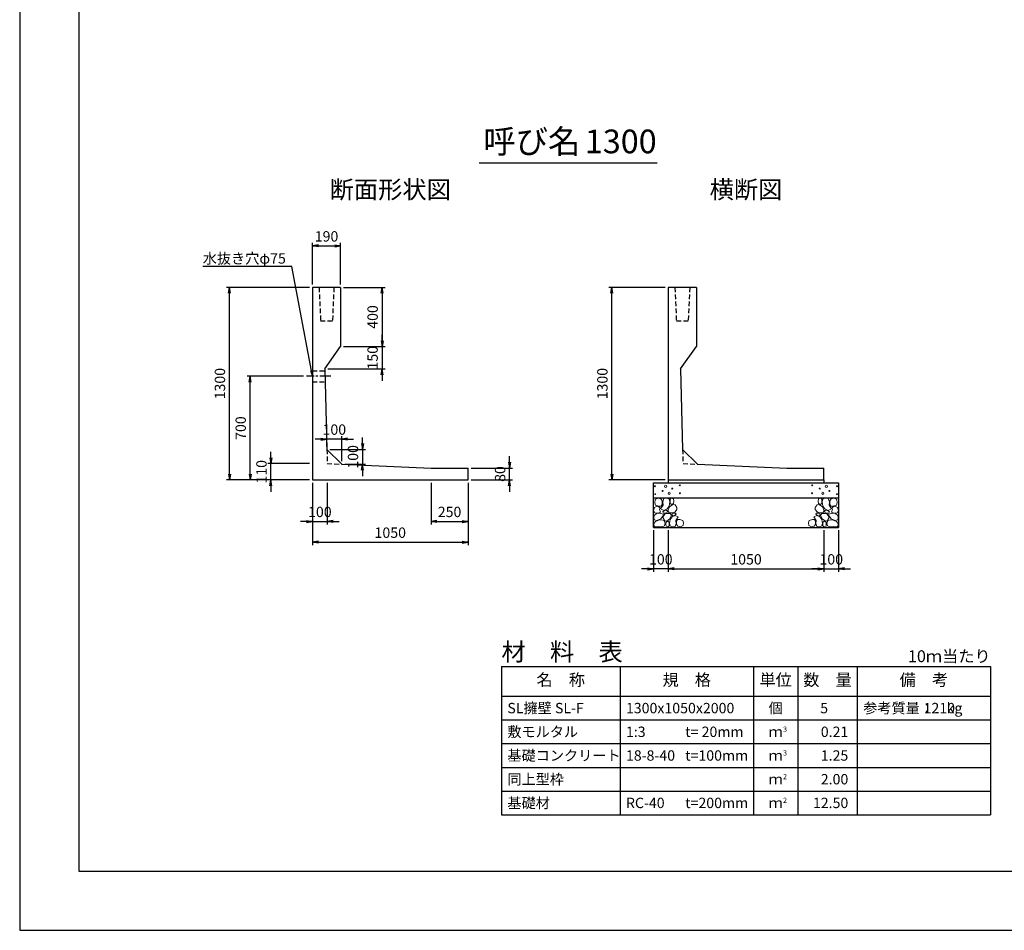
# Model space of a CAD drawing. Units: millimetres. Extents: x 0 to 16820, y 0 to 13326.
# Drawn here: x 0 to 6642, y 0 to 6147 of the extents above; entities that cross this region are included whole.
import ezdxf
from ezdxf.enums import TextEntityAlignment as Align

# ---------------------------------------------------------------- set-up
doc = ezdxf.new("R2010")
doc.units = ezdxf.units.MM
doc.header["$LTSCALE"] = 20
doc.header["$PDMODE"] = 3
doc.linetypes.add('CENTER2', pattern=[28.575, 19.05, -3.175, 3.175, -3.175])
doc.linetypes.add('HIDDEN2', pattern=[4.7625, 3.175, -1.5875])
for name, color, linetype in [('D-BMK', 2, 'CENTER2'), ('D-MTR', 7, 'Continuous'), ('D-MTR-FRAM', 7, 'Continuous'), ('D-MTR-LINE', 7, 'Continuous'), ('D-MTR-TXT', 7, 'Continuous'), ('D-STR-DIM', 7, 'Continuous'), ('D-STR-STRn', 1, 'Continuous'), ('D-STR-TXT', 7, 'Continuous'), ('D-TTL', 2, 'Continuous'), ('D-TTL-TXT', 7, 'Continuous')]:
    doc.layers.add(name, color=color, linetype=linetype)
doc.layers.add('D-DCR-HCHn', color=4, linetype='Continuous', lineweight=9)
doc.styles.add('ＭＳ ゴシック', font='MS Gothic.ttf')
doc.dimstyles.new('020', dxfattribs={"dimscale": 20, "dimtxt": 3.5, "dimasz": 2, "dimexe": 1, "dimexo": 1, "dimgap": 1, "dimtad": 1, "dimdec": 0, "dimdsep": 46, "dimtxsty": 'ＭＳ ゴシック', "dimblk": 'OPEN', "dimcen": -1, "dimaunit": 1, "dimadec": 4, "dimazin": 0, "dimtfac": 1, "dimtdec": 0, "dimtix": 1, "dimtmove": 2, "dimatfit": 0, "dimldrblk": 'OPEN', "dimfxl": 1, "dimarcsym": 0})

# ---------------------------------------------------------------- blocks, each defined once
blk = doc.blocks.new('_Open')
at = {"color": 0, "lineweight": -2}
for p, q in [((-1, 0.17), (0, 0)), ((-1, -0.17), (0, 0)), ((0, 0), (-1, 0))]:
    blk.add_line(p, q, dxfattribs=at)
blk = doc.blocks.new('*D29')
at = {"layer": 'D-STR-DIM', "color": 0, "lineweight": -2, "ltscale": 0.1, "transparency": 16777216}
for p, q in [((4355, 4340), (3975, 4340)), ((3995, 3080), (3995, 4300)), ((4355, 3040), (3975, 3040))]:
    blk.add_line(p, q, dxfattribs=at)
at = {"layer": 'Defpoints', "color": 0, "ltscale": 0.1, "transparency": 16777216}
for p in [(3995, 4340), (4375, 4340), (4375, 3040)]:
    blk.add_point(p, dxfattribs=at)
at = {"layer": 'D-STR-DIM', "color": 0, "lineweight": -2, "ltscale": 0.1, "transparency": 16777216, "xscale": 40, "yscale": 40, "zscale": 40}
for p, rotation in [((3995, 4340), 90), ((3995, 3040), 270)]:
    blk.add_blockref('_Open', p, dxfattribs=dict(at, rotation=rotation))
at = {"layer": 'D-STR-DIM', "color": 0, "ltscale": 0.1, "transparency": 16777216, "insert": (3940, 3690), "char_height": 70, "attachment_point": 5, "rotation": 90, "style": 'ＭＳ ゴシック'}
blk.add_mtext('1300', dxfattribs=at)
blk = doc.blocks.new('*D26')
at = {"layer": 'D-STR-DIM', "color": 0, "lineweight": -2, "ltscale": 0.1, "transparency": 16777216}
for p, q in [((4375, 2700), (4375, 2420)), ((5425, 2700), (5425, 2420)), ((4415, 2440), (5385, 2440))]:
    blk.add_line(p, q, dxfattribs=at)
at = {"layer": 'Defpoints', "color": 0, "ltscale": 0.1, "transparency": 16777216}
for p in [(4375, 2720), (5425, 2720), (5425, 2440)]:
    blk.add_point(p, dxfattribs=at)
at = {"layer": 'D-STR-DIM', "color": 0, "lineweight": -2, "ltscale": 0.1, "transparency": 16777216, "xscale": 40, "yscale": 40, "zscale": 40, "rotation": 180}
blk.add_blockref('_Open', (4375, 2440), dxfattribs=at)
at = {"layer": 'D-STR-DIM', "color": 0, "lineweight": -2, "ltscale": 0.1, "transparency": 16777216, "xscale": 40, "yscale": 40, "zscale": 40}
blk.add_blockref('_Open', (5425, 2440), dxfattribs=at)
at = {"layer": 'D-STR-DIM', "color": 0, "ltscale": 0.1, "transparency": 16777216, "insert": (4900, 2495), "char_height": 70, "attachment_point": 5, "style": 'ＭＳ ゴシック'}
blk.add_mtext('1050', dxfattribs=at)
blk = doc.blocks.new('*D27')
at = {"layer": 'D-STR-DIM', "color": 0, "lineweight": -2, "ltscale": 0.1, "transparency": 16777216}
for p, q in [((4275, 2700), (4275, 2420)), ((4375, 2700), (4375, 2420)), ((4235, 2440), (4195, 2440)), ((4375, 2440), (4275, 2440)), ((4415, 2440), (4455, 2440))]:
    blk.add_line(p, q, dxfattribs=at)
at = {"layer": 'Defpoints', "color": 0, "ltscale": 0.1, "transparency": 16777216}
for p in [(4275, 2720), (4375, 2720), (4275, 2440)]:
    blk.add_point(p, dxfattribs=at)
at = {"layer": 'D-STR-DIM', "color": 0, "lineweight": -2, "ltscale": 0.1, "transparency": 16777216, "xscale": 40, "yscale": 40, "zscale": 40}
blk.add_blockref('_Open', (4275, 2440), dxfattribs=at)
at = {"layer": 'D-STR-DIM', "color": 0, "lineweight": -2, "ltscale": 0.1, "transparency": 16777216, "xscale": 40, "yscale": 40, "zscale": 40, "rotation": 180}
blk.add_blockref('_Open', (4375, 2440), dxfattribs=at)
at = {"layer": 'D-STR-DIM', "color": 0, "ltscale": 0.1, "transparency": 16777216, "insert": (4325, 2495), "char_height": 70, "attachment_point": 5, "style": 'ＭＳ ゴシック'}
blk.add_mtext('100', dxfattribs=at)
blk = doc.blocks.new('*D28')
at = {"layer": 'D-STR-DIM', "color": 0, "lineweight": -2, "ltscale": 0.1, "transparency": 16777216}
for p, q in [((5425, 2700), (5425, 2420)), ((5525, 2700), (5525, 2420)), ((5385, 2440), (5345, 2440)), ((5425, 2440), (5525, 2440)), ((5565, 2440), (5605, 2440))]:
    blk.add_line(p, q, dxfattribs=at)
at = {"layer": 'Defpoints', "color": 0, "ltscale": 0.1, "transparency": 16777216}
for p in [(5425, 2720), (5525, 2720), (5525, 2440)]:
    blk.add_point(p, dxfattribs=at)
at = {"layer": 'D-STR-DIM', "color": 0, "lineweight": -2, "ltscale": 0.1, "transparency": 16777216, "xscale": 40, "yscale": 40, "zscale": 40}
blk.add_blockref('_Open', (5425, 2440), dxfattribs=at)
at = {"layer": 'D-STR-DIM', "color": 0, "lineweight": -2, "ltscale": 0.1, "transparency": 16777216, "xscale": 40, "yscale": 40, "zscale": 40, "rotation": 180}
blk.add_blockref('_Open', (5525, 2440), dxfattribs=at)
at = {"layer": 'D-STR-DIM', "color": 0, "ltscale": 0.1, "transparency": 16777216, "insert": (5475, 2495), "char_height": 70, "attachment_point": 5, "style": 'ＭＳ ゴシック'}
blk.add_mtext('100', dxfattribs=at)
blk = doc.blocks.new('*D51')
at = {"layer": 'D-STR-DIM', "color": 0, "lineweight": -2, "ltscale": 0.1, "transparency": 16777216}
for p, q in [((1955, 4340), (1395, 4340)), ((1415, 3080), (1415, 4300)), ((1955, 3040), (1395, 3040))]:
    blk.add_line(p, q, dxfattribs=at)
at = {"layer": 'Defpoints', "color": 0, "ltscale": 0.1, "transparency": 16777216}
for p in [(1415, 4340), (1975, 4340), (1975, 3040)]:
    blk.add_point(p, dxfattribs=at)
at = {"layer": 'D-STR-DIM', "color": 0, "lineweight": -2, "ltscale": 0.1, "transparency": 16777216, "xscale": 40, "yscale": 40, "zscale": 40}
for p, rotation in [((1415, 4340), 90), ((1415, 3040), 270)]:
    blk.add_blockref('_Open', p, dxfattribs=dict(at, rotation=rotation))
at = {"layer": 'D-STR-DIM', "color": 0, "ltscale": 0.1, "transparency": 16777216, "insert": (1360, 3690), "char_height": 70, "attachment_point": 5, "rotation": 90, "style": 'ＭＳ ゴシック'}
blk.add_mtext('1300', dxfattribs=at)
blk = doc.blocks.new('*D52')
at = {"layer": 'D-STR-DIM', "color": 0, "lineweight": -2, "ltscale": 0.1, "transparency": 16777216}
for p, q in [((1975, 3020), (1975, 2740)), ((2075, 3020), (2075, 2740)), ((1935, 2760), (1895, 2760)), ((1975, 2760), (2075, 2760)), ((2115, 2760), (2155, 2760))]:
    blk.add_line(p, q, dxfattribs=at)
at = {"layer": 'Defpoints', "color": 0, "ltscale": 0.1, "transparency": 16777216}
for p in [(1975, 3040), (2075, 3040), (2075, 2760)]:
    blk.add_point(p, dxfattribs=at)
at = {"layer": 'D-STR-DIM', "color": 0, "lineweight": -2, "ltscale": 0.1, "transparency": 16777216, "xscale": 40, "yscale": 40, "zscale": 40}
blk.add_blockref('_Open', (1975, 2760), dxfattribs=at)
at = {"layer": 'D-STR-DIM', "color": 0, "lineweight": -2, "ltscale": 0.1, "transparency": 16777216, "xscale": 40, "yscale": 40, "zscale": 40, "rotation": 180}
blk.add_blockref('_Open', (2075, 2760), dxfattribs=at)
at = {"layer": 'D-STR-DIM', "color": 0, "ltscale": 0.1, "transparency": 16777216, "insert": (2025, 2815), "char_height": 70, "attachment_point": 5, "style": 'ＭＳ ゴシック'}
blk.add_mtext('100', dxfattribs=at)
blk = doc.blocks.new('*D53')
at = {"layer": 'D-STR-DIM', "color": 0, "lineweight": -2, "ltscale": 0.1, "transparency": 16777216}
for p, q in [((1975, 3020), (1975, 2600)), ((3025, 3020), (3025, 2600)), ((2015, 2620), (2985, 2620))]:
    blk.add_line(p, q, dxfattribs=at)
at = {"layer": 'Defpoints', "color": 0, "ltscale": 0.1, "transparency": 16777216}
for p in [(1975, 3040), (3025, 3040), (3025, 2620)]:
    blk.add_point(p, dxfattribs=at)
at = {"layer": 'D-STR-DIM', "color": 0, "lineweight": -2, "ltscale": 0.1, "transparency": 16777216, "xscale": 40, "yscale": 40, "zscale": 40, "rotation": 180}
blk.add_blockref('_Open', (1975, 2620), dxfattribs=at)
at = {"layer": 'D-STR-DIM', "color": 0, "lineweight": -2, "ltscale": 0.1, "transparency": 16777216, "xscale": 40, "yscale": 40, "zscale": 40}
blk.add_blockref('_Open', (3025, 2620), dxfattribs=at)
at = {"layer": 'D-STR-DIM', "color": 0, "ltscale": 0.1, "transparency": 16777216, "insert": (2500, 2675), "char_height": 70, "attachment_point": 5, "style": 'ＭＳ ゴシック'}
blk.add_mtext('1050', dxfattribs=at)
blk = doc.blocks.new('*D54')
at = {"layer": 'D-STR-DIM', "color": 0, "lineweight": -2, "ltscale": 0.1, "transparency": 16777216}
for p, q in [((1695, 3190), (1695, 3230)), ((1955, 3150), (1675, 3150)), ((1695, 3040), (1695, 3150)), ((1955, 3040), (1675, 3040)), ((1695, 3000), (1695, 2960))]:
    blk.add_line(p, q, dxfattribs=at)
at = {"layer": 'Defpoints', "color": 0, "ltscale": 0.1, "transparency": 16777216}
for p in [(1695, 3150), (1975, 3150), (1975, 3040)]:
    blk.add_point(p, dxfattribs=at)
at = {"layer": 'D-STR-DIM', "color": 0, "lineweight": -2, "ltscale": 0.1, "transparency": 16777216, "xscale": 40, "yscale": 40, "zscale": 40}
for p, rotation in [((1695, 3150), 270), ((1695, 3040), 90)]:
    blk.add_blockref('_Open', p, dxfattribs=dict(at, rotation=rotation))
at = {"layer": 'D-STR-DIM', "color": 0, "ltscale": 0.1, "transparency": 16777216, "insert": (1640, 3095), "char_height": 70, "attachment_point": 5, "rotation": 90, "style": 'ＭＳ ゴシック'}
blk.add_mtext('110', dxfattribs=at)
blk = doc.blocks.new('*D55')
at = {"layer": 'D-STR-DIM', "color": 0, "lineweight": -2, "ltscale": 0.1, "transparency": 16777216}
for p, q in [((1915, 3740), (1535, 3740)), ((1555, 3080), (1555, 3700)), ((1955, 3040), (1535, 3040))]:
    blk.add_line(p, q, dxfattribs=at)
at = {"layer": 'Defpoints', "color": 0, "ltscale": 0.1, "transparency": 16777216}
for p in [(1555, 3740), (1935, 3740), (1975, 3040)]:
    blk.add_point(p, dxfattribs=at)
at = {"layer": 'D-STR-DIM', "color": 0, "lineweight": -2, "ltscale": 0.1, "transparency": 16777216, "xscale": 40, "yscale": 40, "zscale": 40}
for p, rotation in [((1555, 3740), 90), ((1555, 3040), 270)]:
    blk.add_blockref('_Open', p, dxfattribs=dict(at, rotation=rotation))
at = {"layer": 'D-STR-DIM', "color": 0, "ltscale": 0.1, "transparency": 16777216, "insert": (1500, 3390), "char_height": 70, "attachment_point": 5, "rotation": 90, "style": 'ＭＳ ゴシック'}
blk.add_mtext('700', dxfattribs=at)
blk = doc.blocks.new('*D56')
at = {"layer": 'D-STR-DIM', "color": 0, "lineweight": -2, "ltscale": 0.1, "transparency": 16777216}
for p, q in [((2775, 3020), (2775, 2740)), ((3025, 3020), (3025, 2740)), ((2815, 2760), (2985, 2760))]:
    blk.add_line(p, q, dxfattribs=at)
at = {"layer": 'Defpoints', "color": 0, "ltscale": 0.1, "transparency": 16777216}
for p in [(2775, 3040), (3025, 3040), (3025, 2760)]:
    blk.add_point(p, dxfattribs=at)
at = {"layer": 'D-STR-DIM', "color": 0, "lineweight": -2, "ltscale": 0.1, "transparency": 16777216, "xscale": 40, "yscale": 40, "zscale": 40, "rotation": 180}
blk.add_blockref('_Open', (2775, 2760), dxfattribs=at)
at = {"layer": 'D-STR-DIM', "color": 0, "lineweight": -2, "ltscale": 0.1, "transparency": 16777216, "xscale": 40, "yscale": 40, "zscale": 40}
blk.add_blockref('_Open', (3025, 2760), dxfattribs=at)
at = {"layer": 'D-STR-DIM', "color": 0, "ltscale": 0.1, "transparency": 16777216, "insert": (2900, 2815), "char_height": 70, "attachment_point": 5, "style": 'ＭＳ ゴシック'}
blk.add_mtext('250', dxfattribs=at)
blk = doc.blocks.new('*D57')
at = {"layer": 'D-STR-DIM', "color": 0, "lineweight": -2, "ltscale": 0.1, "transparency": 16777216}
for p, q in [((3305, 3160), (3305, 3200)), ((3045, 3120), (3325, 3120)), ((3305, 3040), (3305, 3120)), ((3045, 3040), (3325, 3040)), ((3305, 3000), (3305, 2960))]:
    blk.add_line(p, q, dxfattribs=at)
at = {"layer": 'Defpoints', "color": 0, "ltscale": 0.1, "transparency": 16777216}
for p in [(3025, 3120), (3305, 3120), (3025, 3040)]:
    blk.add_point(p, dxfattribs=at)
at = {"layer": 'D-STR-DIM', "color": 0, "lineweight": -2, "ltscale": 0.1, "transparency": 16777216, "xscale": 40, "yscale": 40, "zscale": 40}
for p, rotation in [((3305, 3120), 270), ((3305, 3040), 90)]:
    blk.add_blockref('_Open', p, dxfattribs=dict(at, rotation=rotation))
at = {"layer": 'D-STR-DIM', "color": 0, "ltscale": 0.1, "transparency": 16777216, "insert": (3250, 3080), "char_height": 70, "attachment_point": 5, "rotation": 90, "style": 'ＭＳ ゴシック'}
blk.add_mtext('80', dxfattribs=at)
blk = doc.blocks.new('*D58')
at = {"layer": 'D-STR-DIM', "color": 0, "lineweight": -2, "ltscale": 0.1, "transparency": 16777216}
for p, q in [((1975, 4360), (1975, 4640)), ((2015, 4620), (2125, 4620)), ((2165, 4360), (2165, 4640))]:
    blk.add_line(p, q, dxfattribs=at)
at = {"layer": 'Defpoints', "color": 0, "ltscale": 0.1, "transparency": 16777216}
for p in [(2165, 4620), (1975, 4340), (2165, 4340)]:
    blk.add_point(p, dxfattribs=at)
at = {"layer": 'D-STR-DIM', "color": 0, "lineweight": -2, "ltscale": 0.1, "transparency": 16777216, "xscale": 40, "yscale": 40, "zscale": 40, "rotation": 180}
blk.add_blockref('_Open', (1975, 4620), dxfattribs=at)
at = {"layer": 'D-STR-DIM', "color": 0, "lineweight": -2, "ltscale": 0.1, "transparency": 16777216, "xscale": 40, "yscale": 40, "zscale": 40}
blk.add_blockref('_Open', (2165, 4620), dxfattribs=at)
at = {"layer": 'D-STR-DIM', "color": 0, "ltscale": 0.1, "transparency": 16777216, "insert": (2070, 4675), "char_height": 70, "attachment_point": 5, "style": 'ＭＳ ゴシック'}
blk.add_mtext('190', dxfattribs=at)
blk = doc.blocks.new('*D59')
at = {"layer": 'D-STR-DIM', "color": 0, "lineweight": -2, "ltscale": 0.1, "transparency": 16777216}
for p, q in [((2185, 4340), (2465, 4340)), ((2445, 4300), (2445, 3980)), ((2185, 3940), (2465, 3940))]:
    blk.add_line(p, q, dxfattribs=at)
at = {"layer": 'Defpoints', "color": 0, "ltscale": 0.1, "transparency": 16777216}
for p in [(2165, 4340), (2165, 3940), (2445, 3940)]:
    blk.add_point(p, dxfattribs=at)
at = {"layer": 'D-STR-DIM', "color": 0, "lineweight": -2, "ltscale": 0.1, "transparency": 16777216, "xscale": 40, "yscale": 40, "zscale": 40}
for p, rotation in [((2445, 4340), 90), ((2445, 3940), 270)]:
    blk.add_blockref('_Open', p, dxfattribs=dict(at, rotation=rotation))
at = {"layer": 'D-STR-DIM', "color": 0, "ltscale": 0.1, "transparency": 16777216, "insert": (2390, 4140), "char_height": 70, "attachment_point": 5, "rotation": 90, "style": 'ＭＳ ゴシック'}
blk.add_mtext('400', dxfattribs=at)
blk = doc.blocks.new('*D60')
at = {"layer": 'D-STR-DIM', "color": 0, "lineweight": -2, "transparency": 16777216}
for p, q in [((2445, 3980), (2445, 4020)), ((2185, 3940), (2465, 3940)), ((2445, 3940), (2445, 3790)), ((2078.8, 3790), (2465, 3790)), ((2445, 3750), (2445, 3710))]:
    blk.add_line(p, q, dxfattribs=at)
at = {"layer": 'Defpoints', "color": 0, "transparency": 16777216}
for p in [(2165, 3940), (2058.8, 3790), (2445, 3790)]:
    blk.add_point(p, dxfattribs=at)
at = {"layer": 'D-STR-DIM', "color": 0, "lineweight": -2, "transparency": 16777216, "xscale": 40, "yscale": 40, "zscale": 40}
for p, rotation in [((2445, 3940), 270), ((2445, 3790), 90)]:
    blk.add_blockref('_Open', p, dxfattribs=dict(at, rotation=rotation))
at = {"layer": 'D-STR-DIM', "color": 0, "transparency": 16777216, "insert": (2390, 3865), "char_height": 70, "attachment_point": 5, "rotation": 90, "style": 'ＭＳ ゴシック'}
blk.add_mtext('150', dxfattribs=at)
blk = doc.blocks.new('*D61')
at = {"layer": 'D-STR-DIM', "color": 0, "lineweight": -2, "ltscale": 0.1, "transparency": 16777216}
for p, q in [((2072.6, 3265.8), (2072.6, 3335.8)), ((2172.6, 3165.8), (2172.6, 3335.8)), ((2032.6, 3315.8), (1992.6, 3315.8)), ((2172.6, 3315.8), (2072.6, 3315.8)), ((2212.6, 3315.8), (2252.6, 3315.8))]:
    blk.add_line(p, q, dxfattribs=at)
at = {"layer": 'Defpoints', "color": 0, "ltscale": 0.1, "transparency": 16777216}
for p in [(2072.6, 3315.8), (2072.6, 3245.8), (2172.6, 3145.8)]:
    blk.add_point(p, dxfattribs=at)
at = {"layer": 'D-STR-DIM', "color": 0, "lineweight": -2, "ltscale": 0.1, "transparency": 16777216, "xscale": 40, "yscale": 40, "zscale": 40}
blk.add_blockref('_Open', (2072.6, 3315.8), dxfattribs=at)
at = {"layer": 'D-STR-DIM', "color": 0, "lineweight": -2, "ltscale": 0.1, "transparency": 16777216, "xscale": 40, "yscale": 40, "zscale": 40, "rotation": 180}
blk.add_blockref('_Open', (2172.6, 3315.8), dxfattribs=at)
at = {"layer": 'D-STR-DIM', "color": 0, "ltscale": 0.1, "transparency": 16777216, "insert": (2122.6, 3370.8), "char_height": 70, "attachment_point": 5, "style": 'ＭＳ ゴシック'}
blk.add_mtext('100', dxfattribs=at)
blk = doc.blocks.new('*D62')
at = {"layer": 'D-STR-DIM', "color": 0, "lineweight": -2, "ltscale": 0.1, "transparency": 16777216}
for p, q in [((2312.6, 3285.8), (2312.6, 3325.8)), ((2092.6, 3245.8), (2332.6, 3245.8)), ((2312.6, 3245.8), (2312.6, 3145.8)), ((2192.6, 3145.8), (2332.6, 3145.8)), ((2312.6, 3105.8), (2312.6, 3065.8))]:
    blk.add_line(p, q, dxfattribs=at)
at = {"layer": 'Defpoints', "color": 0, "ltscale": 0.1, "transparency": 16777216}
for p in [(2072.6, 3245.8), (2172.6, 3145.8), (2312.6, 3145.8)]:
    blk.add_point(p, dxfattribs=at)
at = {"layer": 'D-STR-DIM', "color": 0, "lineweight": -2, "ltscale": 0.1, "transparency": 16777216, "xscale": 40, "yscale": 40, "zscale": 40}
for p, rotation in [((2312.6, 3245.8), 270), ((2312.6, 3145.8), 90)]:
    blk.add_blockref('_Open', p, dxfattribs=dict(at, rotation=rotation))
at = {"layer": 'D-STR-DIM', "color": 0, "ltscale": 0.1, "transparency": 16777216, "insert": (2257.6, 3195.8), "char_height": 70, "attachment_point": 5, "rotation": 90, "style": 'ＭＳ ゴシック'}
blk.add_mtext('100', dxfattribs=at)

msp = doc.modelspace()

# ---------------------------------------------------------------- linework, layer by layer
at = {"layer": 'D-BMK', "ltscale": 0.2}
msp.add_line((2100.1, 3740), (1935, 3740), dxfattribs=at)
at = {"layer": 'D-DCR-HCHn'}
for points in [[(4282.3, 2853.8), (4275.3, 2833), (4284.6, 2819.1), (4307.7, 2816.8), (4323.5, 2823.6), (4317, 2839.9), (4321.6, 2849.2), (4312.3, 2858.4), (4298.5, 2863.1)], [(4326.2, 2911.6), (4305.4, 2916.2), (4286.9, 2907), (4284.6, 2886.2), (4289.2, 2870), (4312.3, 2863.1), (4328.5, 2863.1), (4335.4, 2874.6), (4335.4, 2900)], [(4344.7, 2913.9), (4337.8, 2893.1), (4340.1, 2870), (4323.9, 2844.6), (4344.7, 2833), (4367.8, 2844.6), (4381.7, 2863.1), (4386.3, 2893.1), (4381.7, 2909.3), (4367.8, 2916.2)], [(4384, 2858.4), (4372.4, 2830.7), (4381.7, 2819.1), (4409.4, 2819.1), (4421, 2823.8), (4432.5, 2839.9), (4432.5, 2853.8), (4421, 2872.3), (4407.1, 2874.6)], [(4388.6, 2909.3), (4388.6, 2881.5), (4400.2, 2874.6), (4411.7, 2881.5), (4414, 2897.7), (4411.7, 2911.6), (4395.5, 2916.2)], [(5416, 2858.4), (5427.6, 2830.7), (5418.3, 2819.1), (5390.6, 2819.1), (5379, 2823.8), (5367.5, 2839.9), (5367.5, 2853.8), (5379, 2872.3), (5392.9, 2874.6)], [(5411.4, 2909.3), (5411.4, 2881.5), (5399.8, 2874.6), (5388.3, 2881.5), (5386, 2897.7), (5388.3, 2911.6), (5404.5, 2916.2)], [(5455.3, 2913.9), (5462.2, 2893.1), (5459.9, 2870), (5476.1, 2844.6), (5455.3, 2833), (5432.2, 2844.6), (5418.3, 2863.1), (5413.7, 2893.1), (5418.3, 2909.3), (5432.2, 2916.2)], [(5473.8, 2911.6), (5494.6, 2916.2), (5513.1, 2907), (5515.4, 2886.2), (5510.8, 2870), (5487.7, 2863.1), (5471.5, 2863.1), (5464.6, 2874.6), (5464.6, 2900)], [(5517.7, 2853.8), (5524.7, 2833), (5515.4, 2819.1), (5492.3, 2816.8), (5476.5, 2823.6), (5483, 2839.9), (5478.4, 2849.2), (5487.7, 2858.4), (5501.5, 2863.1)], [(4326.2, 2777), (4343.3, 2802.7), (4341.1, 2809.1), (4317.6, 2815.5), (4296.2, 2813.4), (4281.2, 2800.6), (4279.1, 2785.6), (4281.2, 2770.6), (4298.3, 2766.3)], [(4349.3, 2833), (4337.8, 2823.8), (4342.4, 2816.8), (4358.6, 2816.8), (4365.5, 2819.1), (4370.1, 2828.4), (4363.2, 2835.3)], [(4386.1, 2777), (4396.8, 2802.7), (4388.2, 2813.4), (4362.5, 2813.4), (4351.8, 2809.1), (4341.1, 2794.1), (4341.1, 2781.3), (4351.8, 2764.2), (4364.7, 2762)], [(4422.5, 2725.6), (4428.9, 2744.9), (4426.7, 2766.3), (4441.7, 2789.9), (4422.5, 2800.6), (4401.1, 2789.9), (4388.2, 2772.7), (4383.9, 2744.9), (4388.2, 2729.9), (4401.1, 2723.5)], [(4418.2, 2800.6), (4428.9, 2809.1), (4424.6, 2815.5), (4409.6, 2815.5), (4403.2, 2813.4), (4398.9, 2804.8), (4405.3, 2798.4)], [(5377.5, 2725.6), (5371.1, 2744.9), (5373.3, 2766.3), (5358.3, 2789.9), (5377.5, 2800.6), (5398.9, 2789.9), (5411.8, 2772.7), (5416.1, 2744.9), (5411.8, 2729.9), (5398.9, 2723.5)], [(5381.8, 2800.6), (5371.1, 2809.1), (5375.4, 2815.5), (5390.4, 2815.5), (5396.8, 2813.4), (5401.1, 2804.8), (5394.7, 2798.4)], [(5413.9, 2777), (5403.2, 2802.7), (5411.8, 2813.4), (5437.5, 2813.4), (5448.2, 2809.1), (5458.9, 2794.1), (5458.9, 2781.3), (5448.2, 2764.2), (5435.3, 2762)], [(5450.7, 2833), (5462.2, 2823.8), (5457.6, 2816.8), (5441.4, 2816.8), (5434.5, 2819.1), (5429.9, 2828.4), (5436.8, 2835.3)], [(5473.8, 2777), (5456.7, 2802.7), (5458.9, 2809.1), (5482.4, 2815.5), (5503.8, 2813.4), (5518.8, 2800.6), (5520.9, 2785.6), (5518.8, 2770.6), (5501.7, 2766.3)], [(4334.7, 2723.5), (4349.7, 2729.9), (4354, 2751.3), (4345.4, 2766.3), (4330.4, 2770.6), (4311.2, 2768.4), (4289.8, 2759.9), (4279.1, 2747), (4279.1, 2732.1), (4285.5, 2723.5), (4311.2, 2725.6)], [(4381.8, 2729.9), (4381.8, 2755.6), (4371.1, 2762), (4360.4, 2755.6), (4358.3, 2740.6), (4360.4, 2727.8), (4375.4, 2723.5)], [(4439.6, 2727.8), (4458.8, 2723.5), (4476, 2732.1), (4478.1, 2751.3), (4473.8, 2766.3), (4452.4, 2772.7), (4437.4, 2772.7), (4431, 2762), (4431, 2738.5)], [(5360.4, 2727.8), (5341.2, 2723.5), (5324, 2732.1), (5321.9, 2751.3), (5326.2, 2766.3), (5347.6, 2772.7), (5362.6, 2772.7), (5369, 2762), (5369, 2738.5)], [(5418.2, 2729.9), (5418.2, 2755.6), (5428.9, 2762), (5439.6, 2755.6), (5441.7, 2740.6), (5439.6, 2727.8), (5424.6, 2723.5)], [(5465.3, 2723.5), (5450.3, 2729.9), (5446, 2751.3), (5454.6, 2766.3), (5469.6, 2770.6), (5488.8, 2768.4), (5510.2, 2759.9), (5520.9, 2747), (5520.9, 2732.1), (5514.5, 2723.5), (5488.8, 2725.6)]]:
    msp.add_lwpolyline(points, close=True, dxfattribs=at)
for centre, radius in [((4285.7, 2997.4), 3), ((4358.3, 2997.4), 7.5), ((4453.1, 3003.5), 3), ((5346.9, 3003.5), 3), ((5441.7, 2997.4), 7.5), ((5514.3, 2997.4), 3), ((4286.9, 2943.9), 3), ((4337.3, 2965.8), 3), ((4381.7, 2950), 7.5), ((4402.7, 2981.6), 3), ((4454.3, 2950), 3), ((5345.7, 2950), 3), ((5397.3, 2981.6), 3), ((5418.3, 2950), 7.5), ((5462.7, 2965.8), 3), ((5513.1, 2943.9), 3)]:
    msp.add_circle(centre, radius, dxfattribs=at)
at = {"layer": 'D-MTR-FRAM'}
for p, q in [((3250, 1780), (6550, 1780)), ((3250, 1780), (3250, 780)), ((6550, 1780), (6550, 780)), ((3250, 780), (6550, 780))]:
    msp.add_line(p, q, dxfattribs=at)
at = {"layer": 'D-MTR-LINE'}
for p, q in [((4050, 1780), (4050, 780)), ((4950, 1780), (4950, 780)), ((5250, 1780), (5250, 780)), ((5650, 1780), (5650, 780)), ((3250, 1420), (6550, 1420)), ((3250, 1260), (6550, 1260)), ((3250, 1100), (6550, 1100)), ((3250, 940), (6550, 940))]:
    msp.add_line(p, q, dxfattribs=at)
at = {"layer": 'D-MTR-LINE', "linetype": 'Continuous'}
msp.add_line((3250, 1580), (6550, 1580), dxfattribs=at)
at = {"layer": 'D-STR-STRn'}
for p, q in [((2165, 4340), (1975, 4340)), ((1975, 4340), (1975, 3040)), ((2165, 4340), (2165, 3940)), ((4565, 4340), (4375, 4340)), ((4375, 4340), (4375, 3040)), ((4565, 4340), (4565, 3940)), ((2058.8, 3790), (2165, 3940)), ((4458.8, 3790), (4565, 3940)), ((2058.8, 3790), (2072.6, 3245.8)), ((4458.8, 3790), (4472.6, 3245.8)), ((2072.6, 3245.8), (2172.6, 3145.8)), ((4472.6, 3245.8), (4572.6, 3145.8)), ((2172.6, 3145.8), (2775, 3120)), ((4572.6, 3145.8), (5175, 3120)), ((2775, 3120), (3025, 3120)), ((3025, 3040), (3025, 3120)), ((5175, 3120), (5425, 3120)), ((5425, 3040), (5425, 3120)), ((1975, 3040), (3025, 3040)), ((4275, 2720), (4275, 3020)), ((4275, 3020), (5525, 3020)), ((4375, 3040), (4375, 3020)), ((4375, 3040), (5425, 3040)), ((5425, 3040), (5425, 3020)), ((5525, 3020), (5525, 2720)), ((4275, 2920), (5525, 2920)), ((4275, 2720), (5525, 2720))]:
    msp.add_line(p, q, dxfattribs=at)
at = {"layer": 'D-STR-STRn', "linetype": 'HIDDEN2', "ltscale": 0.5}
for p, q in [((2020, 4340), (2030, 4115)), ((2120, 4340), (2110, 4115)), ((4420, 4340), (4430, 4115)), ((4520, 4340), (4510, 4115)), ((2030, 4115), (2110, 4115)), ((4430, 4115), (4510, 4115)), ((1975, 3777.5), (2059.1, 3777.5)), ((1975, 3702.5), (2061, 3702.5))]:
    msp.add_line(p, q, dxfattribs=at)
at = {"layer": 'D-STR-STRn', "color": 2, "linetype": 'HIDDEN2', "ltscale": 0.5}
for p, q in [((2072.6, 3245.8), (2075, 3150)), ((4472.6, 3245.8), (4475, 3150)), ((2075, 3150), (2172.6, 3145.8)), ((4475, 3150), (4572.6, 3145.8))]:
    msp.add_line(p, q, dxfattribs=at)
at = {"layer": 'D-STR-TXT', "ltscale": 0.1}
msp.add_line((1835, 4480), (1235, 4480), dxfattribs=at)
at = {"layer": 'D-TTL'}
for points in [[(0, 0), (16820, 0), (16820, 11880), (0, 11880)], [(400, 400), (16420, 400), (16420, 11480), (400, 11480)]]:
    msp.add_lwpolyline(points, close=True, dxfattribs=at)
at = {"layer": 'D-TTL-TXT', "ltscale": 0.25}
msp.add_line((3100, 5180), (4300, 5180), dxfattribs=at)

# ---------------------------------------------------------------- texts
at = {"layer": 'D-MTR', "style": 'ＭＳ ゴシック'}
msp.add_text('材\u3000料\u3000表', height=120, dxfattribs=at).set_placement((3250, 1820))
at = {"layer": 'D-MTR', "linetype": 'Continuous', "style": 'ＭＳ ゴシック'}
msp.add_text('10ｍ当たり', height=80, dxfattribs=at).set_placement((6550, 1810), align=Align.RIGHT)
at = {"layer": 'D-MTR-TXT', "style": 'ＭＳ ゴシック'}
for s, p in [('名\u3000称', (3650, 1680)), ('規\u3000格', (4500, 1680)), ('単位', (5100, 1680)), ('数\u3000量', (5450, 1680)), ('備\u3000考', (6100, 1680))]:
    msp.add_text(s, height=80, dxfattribs=at).set_placement(p, align=Align.MIDDLE)
for s, p in [('SL擁壁 SL-F', (3290, 1500)), ('1300x1050x2000', (4090, 1500)), ('参考質量：    kg', (5690, 1500)), ('敷モルタル', (3290, 1340)), ('1:3', (4090, 1340)), ('t= 20mm', (4490, 1340)), ('基礎コンクリート', (3290, 1180)), ('18-8-40', (4090, 1180)), ('t=100mm', (4490, 1180)), ('同上型枠', (3290, 1020)), ('基礎材', (3290, 860)), ('RC-40', (4090, 860)), ('t=200mm', (4490, 860))]:
    msp.add_text(s, height=70, dxfattribs=at).set_placement(p, align=Align.MIDDLE_LEFT)
for s, p in [('個', (5100, 1500)), ('ｍ', (5100, 1340)), ('ｍ', (5100, 1180)), ('ｍ', (5100, 1020)), ('ｍ', (5100, 860))]:
    msp.add_text(s, height=70, dxfattribs=at).set_placement(p, align=Align.MIDDLE_CENTER)
for s, p in [('5', (5453.6, 1500)), ('1210', (6310, 1500)), ('0.21', (5590, 1340)), ('1.25', (5590, 1180)), ('2.00', (5590, 1020)), ('12.50', (5590, 860))]:
    msp.add_text(s, height=70, dxfattribs=at).set_placement(p, align=Align.MIDDLE_RIGHT)
for s, p in [('3', (5150, 1340)), ('3', (5150, 1180)), ('2', (5150, 1020)), ('2', (5150, 860))]:
    msp.add_text(s, height=35, dxfattribs=at).set_placement(p)
at = {"layer": 'D-STR-TXT', "style": 'ＭＳ ゴシック'}
msp.add_text('水抜き穴φ75', height=70, dxfattribs=at).set_placement((1235, 4500))
at = {"layer": 'D-TTL-TXT', "style": 'ＭＳ ゴシック'}
for s, p in [('呼び名', (3455, 5195)), ('1300', (4055, 5195))]:
    msp.add_text(s, height=160, dxfattribs=at).set_placement(p, align=Align.BOTTOM_CENTER)
for s, p in [('断面形状図', (2500, 4940)), ('横断図', (4900, 4940))]:
    msp.add_text(s, height=120, dxfattribs=at).set_placement(p, align=Align.CENTER)

# ---------------------------------------------------------------- dimensions: what is measured, and where the dimension line sits
at = {"layer": 'D-STR-DIM', "ltscale": 0.1}
for base, p1, p2, picture, middle in [((2165, 4620), (1975, 4340), (2165, 4340), '*D58', (2070, 4675)), ((2072.6, 3315.8), (2172.6, 3145.8), (2072.6, 3245.8), '*D61', (2122.6, 3370.8)), ((2075, 2760), (1975, 3040), (2075, 3040), '*D52', (2025, 2815)), ((3025, 2620), (1975, 3040), (3025, 3040), '*D53', (2500, 2675)), ((3025, 2760), (2775, 3040), (3025, 3040), '*D56', (2900, 2815)), ((4275, 2440), (4375, 2720), (4275, 2720), '*D27', (4325, 2495)), ((5425, 2440), (4375, 2720), (5425, 2720), '*D26', (4900, 2495)), ((5525, 2440), (5425, 2720), (5525, 2720), '*D28', (5475, 2495))]:
    dim = msp.add_linear_dim(base=base, p1=p1, p2=p2, dimstyle='020', dxfattribs=at)
    dim.commit()
    dim.dimension.update_dxf_attribs({"geometry": picture, "text_midpoint": middle})
for base, p1, p2, picture, middle in [((1415, 4340), (1975, 3040), (1975, 4340), '*D51', (1360, 3690)), ((2445, 3940), (2165, 4340), (2165, 3940), '*D59', (2390, 4140)), ((3995, 4340), (4375, 3040), (4375, 4340), '*D29', (3940, 3690)), ((1555, 3740), (1975, 3040), (1935, 3740), '*D55', (1500, 3390)), ((2312.6, 3145.8), (2072.6, 3245.8), (2172.6, 3145.8), '*D62', (2257.6, 3195.8)), ((1695, 3150), (1975, 3040), (1975, 3150), '*D54', (1640, 3095)), ((3305, 3120), (3025, 3040), (3025, 3120), '*D57', (3250, 3080))]:
    dim = msp.add_linear_dim(base=base, p1=p1, p2=p2, angle=90, dimstyle='020', dxfattribs=at)
    dim.commit()
    dim.dimension.update_dxf_attribs({"geometry": picture, "text_midpoint": middle})
at = {"layer": 'D-STR-DIM'}
dim = msp.add_linear_dim(base=(2445, 3790), p1=(2165, 3940), p2=(2058.8, 3790), angle=90, dimstyle='020', dxfattribs=at)
dim.commit()
dim.dimension.update_dxf_attribs({"geometry": '*D60', "text_midpoint": (2390, 3865)})

# ---------------------------------------------------------------- leaders
at = {"layer": 'D-STR-TXT', "ltscale": 0.1}
msp.add_leader([(1975, 3740), (1835, 4480)], dimstyle='020', override={"dimgap": 1, "dimtad": 1}, dxfattribs=at)

doc.saveas('drawing.dxf')
